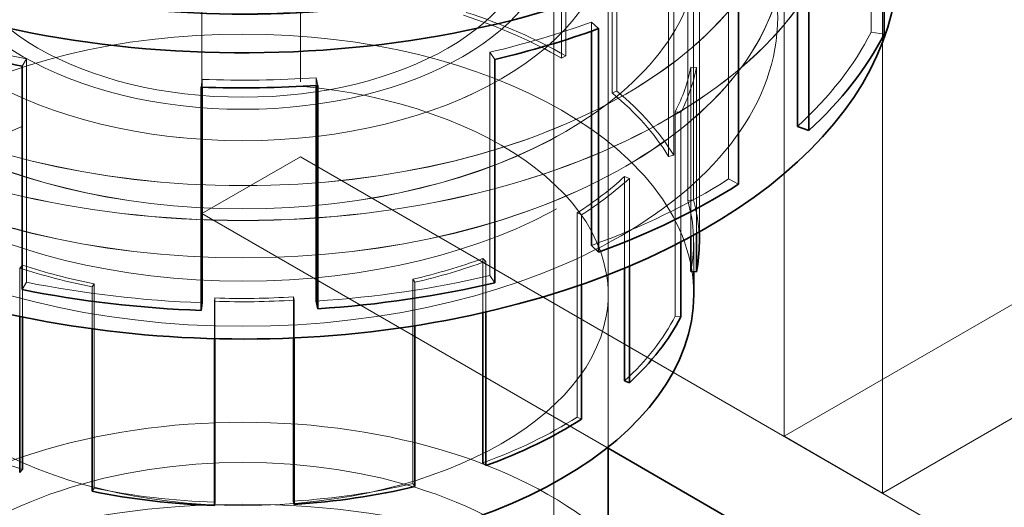
# Model space of a CAD drawing. Units: millimetres. Extents: x 4967 to 9740, y 11624 to 14892.
# Drawn here: x 8818 to 8903, y 13755 to 13797 of the extents above; entities that cross this region are included whole.
import ezdxf

# ---------------------------------------------------------------- set-up
doc = ezdxf.new("R2010")
doc.units = ezdxf.units.MM
doc.header["$LTSCALE"] = 44
doc.linetypes.add('DASHED', pattern=[0.2068, 0.1655, -0.0413])
doc.layers.add('Hidden (ISO)', color=1, linetype='DASHED', lineweight=18, true_color=0xff0000)
doc.layers.add('Visible (ISO)', color=7, linetype='Continuous', lineweight=35)

msp = doc.modelspace()

# ---------------------------------------------------------------- linework, layer by layer
at = {"layer": 'Hidden (ISO)', "ltscale": 12.81431293487549}
for p, q in [((8841.992257181755, 14001.32215986082), (8841.992257181755, 13784.95056591497)), ((8833.506975807515, 13780.05158642941), (8833.506975807517, 13996.42318037526))]:
    msp.add_line(p, q, dxfattribs=at)
at = {"layer": 'Hidden (ISO)', "ltscale": 12.08897495269775}
for p, q in [((8883.711557271761, 13760.86391677761), (8883.711557271761, 13883.33840391676)), ((8892.196838646, 13755.96493729204), (8892.196838646, 13878.4394244312))]:
    msp.add_line(p, q, dxfattribs=at)
at = {"layer": 'Hidden (ISO)', "ltscale": 4.488376140594482}
for p, q in [((8891.232910159437, 13795.69966301129), (8891.232910159437, 13814.94996425967)), ((8878.933575079089, 13783.03839032565), (8878.933575079089, 13802.28869157403)), ((8818.38273354938, 13774.13672375243), (8818.38273354938, 13793.38702500081)), ((8858.33720073842, 13774.71199683297), (8858.33720073842, 13793.96229808136))]:
    msp.add_line(p, q, dxfattribs=at)
at = {"layer": 'Hidden (ISO)', "ltscale": 4.105764865875244}
for p, q in [((8864.877768154858, 13811.25356129865), (8864.877768154858, 13793.6442132604)), ((8864.531285832076, 13793.44417159807), (8864.531285832076, 13811.05351963633)), ((8868.887045435184, 13790.44715087975), (8868.887045435184, 13808.056498918)), ((8869.288429936885, 13790.60941658961), (8869.288429936885, 13808.21876462786)), ((8874.198477010847, 13802.68924950008), (8874.198477010847, 13785.07990146183)), ((8873.735974178997, 13784.98646497621), (8873.735974178997, 13802.59581301446)), ((8875.408090891411, 13781.19511222825), (8875.408090891411, 13798.8044602665)), ((8875.89166992105, 13781.24076060206), (8875.89166992105, 13798.85010864031)), ((8874.33036247267, 13771.22577268232), (8874.33036247267, 13788.83512072057)), ((8865.867317510132, 13762.51368220575), (8865.867317510132, 13780.12303024401)), ((8824.2029111794, 13756.38853771961), (8824.2029111794, 13773.99788575786)), ((8851.695165847326, 13756.78437716252), (8851.695165847326, 13774.39372520077))]:
    msp.add_line(p, q, dxfattribs=at)
at = {"layer": 'Hidden (ISO)', "ltscale": 14.50677013397217}
msp.add_line((8863.84250971345, 13706.53831676558), (8863.84250971345, 13804.51790647691), dxfattribs=at)
at = {"layer": 'Hidden (ISO)', "ltscale": 7.3294358253479}
msp.add_line((8868.542509713448, 13773.08278811119), (8868.542509713448, 13804.51790647691), dxfattribs=at)
at = {"layer": 'Hidden (ISO)', "ltscale": 13.20339584350586}
msp.add_line((8868.54250971345, 13759.92964368359), (8868.54250971345, 13804.51790647691), dxfattribs=at)
at = {"layer": 'Hidden (ISO)', "ltscale": 5.767701625823975}
msp.add_line((8876.407509713448, 13803.20169150671), (8876.407509713448, 13778.46458309291), dxfattribs=at)
at = {"layer": 'Hidden (ISO)', "ltscale": 0.1824927031993866}
msp.add_line((8867.100725938491, 13795.77310705513), (8867.100725938491, 13796.55621576774), dxfattribs=at)
at = {"layer": 'Hidden (ISO)', "ltscale": 0.219405323266983}
for p, q in [((8867.100725938491, 13796.55621576774), (8867.714158922676, 13795.99256428739)), ((8891.232910159437, 13795.69966301129), (8892.33883669915, 13795.51139415322)), ((8818.38273354938, 13793.38702500081), (8818.001921790928, 13792.75869615787)), ((8858.33720073842, 13793.96229808136), (8858.771786269543, 13793.34570950536)), ((8833.52315168241, 13791.61992813297), (8833.451328049123, 13790.95553608864)), ((8843.368166719165, 13791.7616787939), (8843.497261760098, 13791.10017962021)), ((8878.933575079089, 13783.03839032565), (8879.788494780427, 13782.59172814746)), ((8858.33720073842, 13774.71199683297), (8858.771786269543, 13774.09540825698)), ((8818.001921790928, 13773.50839490949), (8818.38273354938, 13774.13672375243))]:
    msp.add_line(p, q, dxfattribs=at)
at = {"layer": 'Hidden (ISO)', "ltscale": 0.09318500012159348}
for p, q in [((8864.531285832076, 13793.44417159807), (8864.877768154858, 13793.6442132604)), ((8875.673071873101, 13792.66988158857), (8876.159990855951, 13792.63820665557)), ((8869.288429936885, 13790.60941658961), (8868.887045435184, 13790.44715087975)), ((8874.33036247267, 13788.83512072057), (8874.800357272723, 13788.75511053804)), ((8873.735974178997, 13784.98646497621), (8874.198477010847, 13785.07990146183)), ((8869.958912959246, 13783.24167781195), (8870.373807816877, 13783.09116506929)), ((8875.89166992105, 13781.24076060206), (8875.408090891411, 13781.19511222825)), ((8865.867317510132, 13780.12303024401), (8866.230639846348, 13779.93320850306)), ((8818.026220294823, 13775.60697773728), (8817.786529444274, 13775.36023340526)), ((8857.725256686714, 13776.17857306983), (8857.98595240419, 13775.93903341209)), ((8824.2029111794, 13773.99788575786), (8824.041074439036, 13773.73085962339)), ((8851.695165847326, 13774.39372520077), (8851.879855275123, 13774.13168842519)), ((8834.620875937202, 13772.78196472245), (8834.590352450376, 13772.49961250933)), ((8841.395128721488, 13772.87950188272), (8841.449991314774, 13772.5983790769)), ((8874.800357272723, 13771.14576249979), (8874.33036247267, 13771.22577268232)), ((8866.230639846348, 13762.32386046481), (8865.867317510132, 13762.51368220575)), ((8851.879855275123, 13756.52234038694), (8851.695165847326, 13756.78437716252)), ((8824.2029111794, 13756.38853771961), (8824.041074439036, 13756.12151158514))]:
    msp.add_line(p, q, dxfattribs=at)
at = {"layer": 'Hidden (ISO)', "ltscale": 3.406388998031616}
msp.add_line((8875.673071873101, 13778.06003641528), (8875.673071873101, 13792.66988158857), dxfattribs=at)
at = {"layer": 'Hidden (ISO)', "ltscale": 3.336847543716431}
msp.add_line((8876.159990855951, 13792.63820665557), (8876.159990855951, 13778.32661313773), dxfattribs=at)
at = {"layer": 'Hidden (ISO)', "ltscale": 0.1554096639156342}
msp.add_line((8833.52315168241, 13790.95297392119), (8833.52315168241, 13791.61992813297), dxfattribs=at)
at = {"layer": 'Hidden (ISO)', "ltscale": 0.1560759991407394}
msp.add_line((8843.368166719165, 13791.09186678483), (8843.368166719165, 13791.7616787939), dxfattribs=at)
at = {"layer": 'Hidden (ISO)', "ltscale": 11.28304290771484}
msp.add_line((8933.209031954819, 13789.44129711008), (8883.711557271761, 13760.86391677761), dxfattribs=at)
at = {"layer": 'Hidden (ISO)', "ltscale": 2.601401090621948}
msp.add_line((8874.800357272723, 13777.59771979899), (8874.800357272723, 13788.75511053804), dxfattribs=at)
at = {"layer": 'Hidden (ISO)', "ltscale": 2.284430742263794}
for p, q in [((8833.506975807515, 13780.05158642941), (8841.992257181755, 13784.95056591497)), ((8883.711557271761, 13760.86391677761), (8892.196838646, 13755.96493729204))]:
    msp.add_line(p, q, dxfattribs=at)
at = {"layer": 'Hidden (ISO)', "ltscale": 12.57253360748291}
msp.add_line((8841.992257181755, 13784.95056591497), (8933.916138736005, 13731.87828815467), dxfattribs=at)
at = {"layer": 'Hidden (ISO)', "ltscale": 1.839623093605042}
msp.add_line((8869.958912959246, 13775.35142192603), (8869.958912959246, 13783.24167781195), dxfattribs=at)
at = {"layer": 'Hidden (ISO)', "ltscale": 1.764106512069702}
msp.add_line((8870.373807816877, 13783.09116506929), (8870.373807816877, 13775.52478711329), dxfattribs=at)
at = {"layer": 'Hidden (ISO)', "ltscale": 11.97962474822998}
msp.add_line((8868.54250971345, 13759.82381149762), (8833.506975807515, 13780.05158642941), dxfattribs=at)
at = {"layer": 'Hidden (ISO)', "ltscale": 1.398776888847351}
msp.add_line((8866.230639846348, 13773.93366617149), (8866.230639846348, 13779.93320850306), dxfattribs=at)
at = {"layer": 'Hidden (ISO)', "ltscale": 14.26498985290527}
msp.add_line((8933.916138736005, 13780.05158642941), (8892.196838646, 13755.96493729204), dxfattribs=at)
at = {"layer": 'Hidden (ISO)', "ltscale": 0.5895451903343201}
msp.add_line((8875.917509713448, 13777.57351930629), (8875.917509713448, 13775.04463244051), dxfattribs=at)
at = {"layer": 'Hidden (ISO)', "ltscale": 1.039895296096802}
msp.add_line((8818.026220294823, 13771.14661672797), (8818.026220294823, 13775.60697773728), dxfattribs=at)
at = {"layer": 'Hidden (ISO)', "ltscale": 1.088975071907043}
msp.add_line((8857.725256686714, 13771.50771748038), (8857.725256686714, 13776.17857306983), dxfattribs=at)
at = {"layer": 'Hidden (ISO)', "ltscale": 1.019216537475586}
msp.add_line((8857.98595240419, 13775.93903341209), (8857.98595240419, 13771.56736016571), dxfattribs=at)
at = {"layer": 'Hidden (ISO)', "ltscale": 0.9707478284835815}
msp.add_line((8817.786529444274, 13771.19643421146), (8817.786529444274, 13775.36023340526), dxfattribs=at)
at = {"layer": 'Hidden (ISO)', "ltscale": 0.8727178573608398}
msp.add_line((8851.879855275123, 13770.38832285687), (8851.879855275123, 13774.13168842519), dxfattribs=at)
at = {"layer": 'Hidden (ISO)', "ltscale": 0.8420952558517456}
msp.add_line((8824.041074439036, 13773.73085962339), (8824.041074439036, 13770.11882922224), dxfattribs=at)
at = {"layer": 'Hidden (ISO)', "ltscale": 0.7519702911376953}
msp.add_line((8834.590352450376, 13769.27411235992), (8834.590352450376, 13772.49961250933), dxfattribs=at)
at = {"layer": 'Hidden (ISO)', "ltscale": 0.8179820775985718}
msp.add_line((8834.620875937202, 13769.27335152677), (8834.620875937202, 13772.78196472245), dxfattribs=at)
at = {"layer": 'Hidden (ISO)', "ltscale": 0.825109601020813}
msp.add_line((8841.395128721488, 13769.34031995698), (8841.395128721488, 13772.87950188272), dxfattribs=at)
at = {"layer": 'Hidden (ISO)', "ltscale": 0.7589876055717468}
msp.add_line((8841.449991314774, 13772.5983790769), (8841.449991314774, 13769.34278303722), dxfattribs=at)
at = {"layer": 'Hidden (ISO)', "ltscale": 13.21656513214111}
msp.add_ellipse((8794.616102842258, 13697.99368004617), major_axis=(289.9999999999923, -1.006139616066548e-14), ratio=0.5773502691896256, start_param=3.37089076354043e-15, end_param=2.356194490192348, dxfattribs=at)
at = {"layer": 'Hidden (ISO)', "ltscale": 13.25576877593994}
msp.add_ellipse((8794.616102842258, 13697.99368004617), major_axis=(270.5000000000002, -8.88178419700125e-14), ratio=0.5773502691896256, start_param=5.497787143782138, end_param=8.63937979737193, dxfattribs=at)
at = {"layer": 'Hidden (ISO)', "ltscale": 12.86373138427734}
msp.add_ellipse((8794.616102842258, 13697.99368004617), major_axis=(262.5000000000001, -1.572075802869222e-11), ratio=0.5773502691896254, start_param=5.497787143782379, end_param=8.639379797372172, dxfattribs=at)
at = {"layer": 'Hidden (ISO)', "ltscale": 13.13680934906006}
msp.add_ellipse((8837.042509713448, 13809.41688596247), major_axis=(51.88500000000017, -1.415534356397075e-13), ratio=0.5773502691896284, dxfattribs=at)
at = {"layer": 'Hidden (ISO)', "ltscale": 13.13427734375}
msp.add_ellipse((8837.042509713448, 13809.41688596247), major_axis=(-51.87500000000016, 1.415534356397074e-13), ratio=0.5773502691896286, dxfattribs=at)
at = {"layer": 'Hidden (ISO)', "ltscale": 13.00899791717529}
msp.add_ellipse((8837.042509713448, 13801.8619318316), major_axis=(-56.49700000000018, 1.471045507628332e-13), ratio=0.5773502691896285, start_param=3.122839120428567, end_param=6.932260247992678, dxfattribs=at)
at = {"layer": 'Hidden (ISO)', "ltscale": 12.89795875549316}
for centre in [(8837.042509713448, 13809.41688596247), (8837.042509713448, 13803.1935265409)]:
    msp.add_ellipse(centre, major_axis=(-46.69650000000014, 1.304512053934559e-13), ratio=0.5773502691896285, dxfattribs=at)
at = {"layer": 'Hidden (ISO)', "ltscale": 12.89519691467285}
for centre, major_axis in [((8837.042509713448, 13809.41688596247), (-46.68650000000015, -2.653433028854124e-12)), ((8837.042509713448, 13803.20169150671), (46.68650000000015, -1.332267629550188e-13))]:
    msp.add_ellipse(centre, major_axis=major_axis, ratio=0.5773502691896285, dxfattribs=at)
at = {"layer": 'Hidden (ISO)', "ltscale": 13.29252243041992}
for centre in [(8837.042509713448, 13803.1935265409), (8837.042509713448, 13796.97016711932)]:
    msp.add_ellipse(centre, major_axis=(-39.37500000000011, 1.096345236817342e-13), ratio=0.5773502691896285, dxfattribs=at)
at = {"layer": 'Hidden (ISO)', "ltscale": 13.28914642333984}
msp.add_ellipse((8837.042509713448, 13803.20169150671), major_axis=(39.36500000000013, -1.110223024625157e-13), ratio=0.5773502691896284, dxfattribs=at)
at = {"layer": 'Hidden (ISO)', "ltscale": 12.73872470855713}
msp.add_ellipse((8837.042509713448, 13796.97016711932), major_axis=(-46.12000000000015, 1.27675647831893e-13), ratio=0.5773502691896284, dxfattribs=at)
at = {"layer": 'Hidden (ISO)', "ltscale": 13.67230892181396}
for centre, major_axis, ratio in [((8837.042509713448, 13804.51790647691), (31.5000000000001, 1.791622405988847e-12), 0.5773502691896284), ((8837.04250971345, 13804.51790647691), (-31.50000000000008, 3.080868893334809e-13), 0.5773502691896332), ((8837.042509713448, 13773.08278811119), (31.5000000000001, 1.791622405988847e-12), 0.5773502691896284)]:
    msp.add_ellipse(centre, major_axis=major_axis, ratio=ratio, dxfattribs=at)
at = {"layer": 'Hidden (ISO)', "ltscale": 13.57103252410889}
msp.add_ellipse((8837.04250971345, 13804.51790647691), major_axis=(26.80000000000007, -1.855460229904793e-12), ratio=0.5773502691896332, dxfattribs=at)
at = {"layer": 'Hidden (ISO)', "ltscale": 12.65954494476318}
msp.add_ellipse((8837.042509713448, 13804.51790647691), major_axis=(25.00000000000008, -6.938893903907228e-14), ratio=0.5773502691896285, dxfattribs=at)
at = {"layer": 'Hidden (ISO)', "ltscale": 2.029722929000854}
for major_axis, ratio, start_param, end_param in [((-38.87499999999994, -2.213507155346405e-12), 0.5773502691896286, 3.92699081698699, 4.201256842285702), ((38.87499999999991, -1.110223024625157e-13), 0.5773502691896285, 0.3365992128993831, 0.6108652381980203), ((38.87500000000031, -1.054711873393898e-13), 0.5773502691896285, 6.170985569563704, 6.44525159487954), ((38.87499999999996, -1.040834085586084e-13), 0.5773502691896285, 5.722186619077093, 5.996452644364274), ((38.87500000000018, -1.013078509970455e-13), 0.5773502691896286, 5.273387668487185, 5.547653693877669), ((38.87500000000003, 2.224609385592657e-12), 0.5773502691896286, 3.92699081698699, 4.201256842285686), ((38.87500000000018, -1.085936895961481e-13), 0.5773502691896285, 4.824588718000571, 5.09885474328775), ((38.87499999999962, -1.110223024625156e-13), 0.5773502691896286, 4.375789767485302, 4.65005579280114)]:
    msp.add_ellipse((8837.042509713448, 13777.57351930629), major_axis=major_axis, ratio=ratio, start_param=start_param, end_param=end_param, dxfattribs=at)
at = {"layer": 'Hidden (ISO)', "ltscale": 2.055307865142822}
for major_axis, start_param, end_param in [((-39.36500000000021, -2.238487173400472e-12), 3.926990816986985, 4.201256842285697), ((39.36500000000044, -1.082467449009528e-13), 0.3365992128993863, 0.6108652381980132)]:
    msp.add_ellipse((8837.042509713448, 13777.57351930629), major_axis=major_axis, ratio=0.5773502691896285, start_param=start_param, end_param=end_param, dxfattribs=at)
at = {"layer": 'Hidden (ISO)', "ltscale": 1.877134442329407}
for centre, major_axis, ratio, start_param, end_param in [((8837.042509713448, 13824.17513830507), (-56.497, 3.522182545623309e-12), 0.5773502691896285, 1.957262089698036, 2.131795014897513), ((8837.04250971345, 13824.17513830507), (-56.49700000000203, 1.540434446667404e-13), 0.5773502691896286, 1.059664188696074, 1.234197113895499), ((8837.042509713448, 13824.17513830507), (-56.49699999999986, 1.533495552763498e-13), 0.5773502691896285, 1.508463139211346, 1.682996064410775)]:
    msp.add_ellipse(centre, major_axis=major_axis, ratio=ratio, start_param=start_param, end_param=end_param, dxfattribs=at)
at = {"layer": 'Hidden (ISO)', "ltscale": 11.81135559082031}
msp.add_ellipse((8837.042509713448, 13773.08278811119), major_axis=(-38.87500000000013, 1.200385277289051e-13), ratio=0.5773502691896285, start_param=3.141592653589799, end_param=6.283185307179592, dxfattribs=at)
at = {"layer": 'Hidden (ISO)', "ltscale": 2.94983983039856}
for major_axis, ratio, start_param, end_param in [((56.49700000000028, -1.609823385706477e-13), 0.5773502691896286, 5.722186619077103, 5.99645264436428), ((56.49699999999986, -1.52655665885959e-13), 0.5773502691896285, 5.273387668487177, 5.547653693877672), ((56.49700000000046, -1.540434446667405e-13), 0.5773502691896286, 4.824588718000567, 5.098854743287752), ((56.49700000000033, -1.484923295436146e-13), 0.5773502691896288, 4.375789767485297, 4.650055792801128)]:
    msp.add_ellipse((8837.042509713448, 13804.92483705669), major_axis=major_axis, ratio=ratio, start_param=start_param, end_param=end_param, dxfattribs=at)
at = {"layer": 'Hidden (ISO)', "ltscale": 1.291605472564697}
for centre, major_axis, ratio, start_param, end_param in [((8837.042509713448, 13795.18286734454), (38.87500000000042, -1.037364638634131e-13), 0.5773502691896285, 5.996452644364279, 6.170985569563705), ((8837.042509713448, 13795.18286734455), (-38.87500000000106, 2.434163981490656e-12), 0.5773502691896286, 2.406061040288183, 2.580593965487662), ((8837.042509713448, 13795.18286734455), (-38.87500000000067, 1.068589661201713e-13), 0.5773502691896287, 1.059664188696065, 1.234197113895497), ((8837.042509713448, 13795.18286734454), (-38.8749999999995, 2.436939539052219e-12), 0.5773502691896285, 1.957262089698037, 2.131795014897513), ((8837.042509713448, 13795.18286734454), (-38.87499999999964, 1.078998002057574e-13), 0.5773502691896283, 1.508463139211347, 1.68299606441078)]:
    msp.add_ellipse(centre, major_axis=major_axis, ratio=ratio, start_param=start_param, end_param=end_param, dxfattribs=at)
at = {"layer": 'Hidden (ISO)', "ltscale": 1.307886838912964}
for centre, major_axis, ratio, start_param, end_param in [((8837.042509713448, 13795.18286734454), (39.36500000000064, -1.082467449009528e-13), 0.5773502691896286, 5.996452644364277, 6.170985569563714), ((8837.042509713448, 13795.18286734454), (39.36499999999993, -1.082467449009528e-13), 0.5773502691896285, 5.54765369387766, 5.722186619077094), ((8837.042509713448, 13795.18286734455), (39.36500000000073, -1.068589661201713e-13), 0.5773502691896284, 5.098854743287744, 5.273387668487173), ((8837.042509713448, 13795.18286734454), (39.36500000000036, 2.250977182427504e-12), 0.5773502691896285, 4.201256842285759, 4.375789767485217), ((8837.042509713448, 13795.18286734455), (39.36500000000179, -1.085936895961481e-13), 0.5773502691896286, 4.650055792801133, 4.82458871800056)]:
    msp.add_ellipse(centre, major_axis=major_axis, ratio=ratio, start_param=start_param, end_param=end_param, dxfattribs=at)
at = {"layer": 'Hidden (ISO)', "ltscale": 1.214459180831909}
msp.add_ellipse((8837.042509713448, 13777.57351930629), major_axis=(39.36499999999965, -1.830102042132942e-13), ratio=0.5773502691896285, start_param=0, end_param=0.1620662876999646, dxfattribs=at)
at = {"layer": 'Hidden (ISO)', "ltscale": 12.05613136291504}
msp.add_ellipse((8837.042509713448, 13740.42292487408), major_axis=(-37.50000000000249, -2.844946500601964e-12), ratio=0.5773502691896353, start_param=3.71510575801249, end_param=5.709672202756091, dxfattribs=at)
at = {"layer": 'Hidden (ISO)', "ltscale": 11.96327018737793}
msp.add_ellipse((8837.042509713448, 13740.42292487408), major_axis=(-31.50000000000209, -3.825065264528859e-14), ratio=0.5773502691896353, start_param=3.141592638688731, end_param=6.283185307179695, dxfattribs=at)
at = {"layer": 'Hidden (ISO)', "ltscale": 14.03196907043457}
msp.add_ellipse((8837.042509713448, 13729.02055012143), major_axis=(44.99999999999882, -2.679800825688972e-12), ratio=0.5773502691896254, start_param=0.6035259106230706, end_param=2.53806674296855, dxfattribs=at)
at = {"layer": 'Visible (ISO)'}
for p, q in [((8892.33883669915, 13795.51139415322), (8892.33883669915, 13814.7616954016)), ((8885.856159800142, 13806.46685337763), (8885.856159800142, 13787.21655212925)), ((8884.879886798408, 13787.5707178278), (8884.879886798408, 13805.59999493522)), ((8879.788494780427, 13782.59172814746), (8879.788494780427, 13801.84202939585)), ((8867.714158922676, 13795.99256428739), (8867.714158922678, 13776.74226303901)), ((8867.100725938491, 13777.30591451936), (8867.100725938491, 13795.77310705513)), ((8858.771786269543, 13774.09540825698), (8858.771786269543, 13793.34570950536)), ((8818.001921790928, 13792.75869615787), (8818.001921790928, 13773.50839490949)), ((8833.451328049123, 13771.70523484026), (8833.451328049123, 13790.95553608864)), ((8833.52315168241, 13772.36962688459), (8833.52315168241, 13790.95297392119)), ((8843.368166719165, 13772.51137754552), (8843.368166719165, 13791.09186678483)), ((8843.497261760098, 13791.10017962021), (8843.497261760098, 13771.84987837182)), ((8885.856159800142, 13787.21655212925), (8884.879886798408, 13787.5707178278)), ((8875.673071873101, 13775.06053355032), (8875.673071873101, 13778.06003641528)), ((8876.159990855951, 13778.32661313773), (8876.159990855951, 13775.02885861732)), ((8876.407509713448, 13778.46458309291), (8876.407509713448, 13777.57351930629)), ((8867.714158922678, 13776.74226303901), (8867.100725938491, 13777.30591451936)), ((8874.800357272723, 13771.14576249979), (8874.800357272723, 13777.59771979899)), ((8870.373807816877, 13775.52478711329), (8870.373807816877, 13765.48181703103)), ((8869.958912959246, 13765.6323297737), (8869.958912959246, 13775.35142192603)), ((8875.673071873101, 13775.06053355032), (8876.159990855951, 13775.02885861732)), ((8875.917509713448, 13775.04463244051), (8875.917509713448, 13773.08278811119)), ((8866.230639846348, 13762.32386046481), (8866.230639846348, 13773.93366617149)), ((8833.52315168241, 13772.36962688459), (8833.451328049123, 13771.70523484026)), ((8843.497261760098, 13771.84987837182), (8843.368166719165, 13772.51137754552)), ((8857.725256686714, 13758.56922503158), (8857.725256686714, 13771.50771748038)), ((8857.98595240419, 13771.56736016571), (8857.98595240419, 13758.32968537384)), ((8817.786529444274, 13757.750885367), (8817.786529444274, 13771.19643421146)), ((8818.026220294823, 13757.99762969903), (8818.026220294823, 13771.14661672797)), ((8851.879855275123, 13756.52234038694), (8851.879855275123, 13770.38832285687)), ((8824.041074439036, 13770.11882922224), (8824.041074439036, 13756.12151158514)), ((8834.590352450376, 13754.89026447108), (8834.590352450376, 13769.27411235992)), ((8834.620875937202, 13755.1726166842), (8834.620875937202, 13769.27335152677)), ((8841.395128721488, 13755.27015384447), (8841.395128721488, 13769.34031995698)), ((8841.449991314774, 13769.34278303722), (8841.449991314774, 13754.98903103865)), ((8869.958912959246, 13765.6323297737), (8870.373807816877, 13765.48181703103)), ((8868.54250971345, 13740.42292487408), (8868.54250971345, 13759.92964368359)), ((8925.430857361767, 13726.97930866911), (8868.54250971345, 13759.82381149762)), ((8857.725256686714, 13758.56922503158), (8857.98595240419, 13758.32968537384)), ((8817.786529444274, 13757.750885367), (8818.026220294823, 13757.99762969903)), ((8834.590352450376, 13754.89026447108), (8834.620875937202, 13755.1726166842)), ((8841.395128721488, 13755.27015384447), (8841.449991314774, 13754.98903103865))]:
    msp.add_line(p, q, dxfattribs=at)
for centre, major_axis, ratio, start_param, end_param in [((8837.042509713448, 13827.19791288129), (57.65000000000018, -1.609823385706476e-13), 0.5773502691896286, 3.954951881016647, 6.845188103561117), ((8837.042509713448, 13827.19791288129), (51.88500000000015, -1.457167719820518e-13), 0.5773502691896285, 3.958059615873803, 6.734212118975845), ((8837.042509713448, 13827.19791288129), (51.87500000000015, 2.944866572818228e-12), 0.5773502691896286, 3.958065606967981, 6.733813932802275), ((8837.042509713448, 13801.8619318316), (56.49700000000016, -1.543903893619358e-13), 0.5773502691896285, 3.790667594402885, 6.264431774018361), ((8837.04250971345, 13824.17513830507), (57.64999999999873, -1.568190022283034e-13), 0.5773502691896286, 5.098854743287743, 5.273387668487182), ((8837.04250971345, 13824.17513830507), (57.65000000000129, 3.291811268013589e-12), 0.5773502691896285, 4.201256842285764, 4.375789767485234), ((8837.042509713448, 13804.92483705669), (57.65000000000008, -1.693090112553364e-13), 0.5773502691896284, 5.722186619077103, 5.996452644364277), ((8837.042509713448, 13824.17513830507), (57.64999999999995, -1.627170620466245e-13), 0.5773502691896284, 4.650055792801139, 4.824588718000575), ((8837.042509713448, 13804.92483705669), (57.65000000000025, -1.554312234475219e-13), 0.5773502691896284, 5.27338766848718, 5.547653693877662), ((8837.04250971345, 13777.57351930629), (39.36499999999764, -1.092875789865389e-13), 0.5773502691896284, 6.170985569563706, 6.283185307179592), ((8837.042509713448, 13804.92483705669), (57.6499999999999, -1.519617764955683e-13), 0.5773502691896284, 4.824588718000562, 5.09885474328775), ((8837.042509713448, 13773.08278811119), (38.87500000000013, -1.267822652417649e-13), 0.5773502691896286, 3.1415926535898, 6.283185307179593), ((8837.042509713448, 13804.92483705669), (57.64999999999993, -1.484923295436147e-13), 0.5773502691896286, 4.375789767485303, 4.650055792801139), ((8837.042509713448, 13777.57351930629), (39.36500000000022, -1.040834085586084e-13), 0.5773502691896286, 5.722186619077103, 5.996452644364287), ((8837.042509713448, 13777.57351930629), (39.36500000000021, -1.110223024625156e-13), 0.5773502691896285, 5.273387668487173, 5.54765369387766), ((8837.042509713448, 13777.57351930629), (39.36500000000056, -1.110223024625156e-13), 0.5773502691896288, 4.375789767485304, 4.650055792801131), ((8837.042509713448, 13777.57351930629), (39.36500000000031, -1.103284130721249e-13), 0.5773502691896284, 4.824588718000565, 5.09885474328775)]:
    msp.add_ellipse(centre, major_axis=major_axis, ratio=ratio, start_param=start_param, end_param=end_param, dxfattribs=at)

doc.saveas('drawing.dxf')
